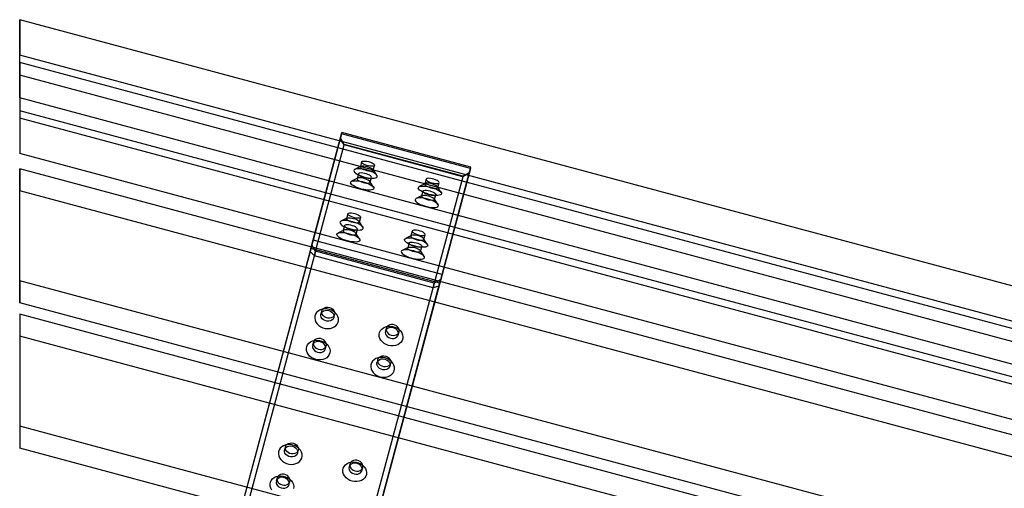
# Model space of a CAD drawing. Units: millimetres. Extents: x 683 to 42210, y 611 to 41947.
# Drawn here: x 20323 to 21060, y 20408 to 20758 of the extents above; entities that cross this region are included whole.
import ezdxf

# ---------------------------------------------------------------- set-up
doc = ezdxf.new("R2010")
doc.units = ezdxf.units.MM

msp = doc.modelspace()

# ---------------------------------------------------------------- linework, layer by layer
at = {"color": 7, "linetype": 'Continuous'}
for p, q in [((20322.504, 20758.227), (20322.504, 20731.643)), ((21578.208, 20421.763), (20322.504, 20758.227)), ((20322.504, 20726.236), (20322.504, 20758.227)), ((20322.504, 20699.651), (20322.504, 20731.643)), ((21571.562, 20396.959), (20322.504, 20731.643)), ((20322.504, 20726.236), (20322.504, 20699.651)), ((21570.21, 20391.914), (20322.504, 20726.236)), ((20322.504, 20716.638), (20322.504, 20690.054)), ((21567.811, 20382.959), (20322.504, 20716.638)), ((20322.504, 20716.638), (20322.504, 20684.646)), ((21563.564, 20367.11), (20322.504, 20699.651)), ((21561.165, 20358.156), (20322.504, 20690.054)), ((20322.504, 20690.054), (20322.504, 20658.062)), ((21559.813, 20353.111), (20322.504, 20684.646)), ((20322.504, 20684.646), (20322.504, 20658.062)), ((20541.333, 20589.663), (20562.641, 20669.186)), ((20563.626, 20672.86), (20542.318, 20593.338)), ((20562.641, 20669.186), (20563.626, 20672.86)), ((20562.641, 20669.186), (20562.819, 20669.848)), ((20565.52, 20664.476), (20562.641, 20669.186)), ((20565.647, 20664.949), (20562.819, 20669.848)), ((20563.626, 20672.86), (20563.854, 20673.711)), ((20660.218, 20646.978), (20563.626, 20672.86)), ((20660.446, 20647.829), (20563.854, 20673.711)), ((20544.212, 20584.953), (20565.52, 20664.476)), ((20565.52, 20664.476), (20565.647, 20664.949)), ((20654.386, 20640.664), (20565.52, 20664.476)), ((20654.512, 20641.137), (20565.647, 20664.949)), ((21553.167, 20328.307), (20322.504, 20658.062)), ((20322.504, 20562.89), (20322.504, 20646.646)), ((20322.504, 20646.646), (20322.504, 20630.216)), ((21550.313, 20317.656), (20322.504, 20646.646)), ((20578.096, 20648.542), (20573.561, 20646.234)), ((20578.689, 20651.802), (20577.704, 20648.127)), ((20590.005, 20641.828), (20587.231, 20646.094)), ((20587.363, 20645.539), (20588.348, 20649.213)), ((20660.218, 20646.978), (20638.91, 20567.456)), ((20659.234, 20643.304), (20660.218, 20646.978)), ((20660.218, 20646.978), (20660.446, 20647.829)), ((20575.697, 20639.587), (20571.162, 20637.28)), ((20576.289, 20642.847), (20575.305, 20639.172)), ((20584.964, 20636.584), (20585.949, 20640.259)), ((20626.985, 20638.861), (20626, 20635.186)), ((20654.386, 20640.664), (20633.078, 20561.142)), ((20637.926, 20563.781), (20659.234, 20643.304)), ((20659.234, 20643.304), (20654.386, 20640.664)), ((20654.386, 20640.664), (20654.512, 20641.137)), ((20659.411, 20643.966), (20654.512, 20641.137)), ((20659.234, 20643.304), (20659.411, 20643.966)), ((20587.605, 20632.874), (20584.832, 20637.139)), ((20626.392, 20635.601), (20621.858, 20633.293)), ((20638.301, 20628.887), (20635.528, 20633.153)), ((20635.66, 20632.598), (20636.644, 20636.272)), ((20322.504, 20546.46), (20322.504, 20630.216)), ((21546.205, 20302.326), (20322.504, 20630.216)), ((20623.993, 20626.646), (20619.458, 20624.339)), ((20624.586, 20629.906), (20623.601, 20626.231)), ((20635.902, 20619.933), (20633.128, 20624.198)), ((20633.26, 20623.643), (20634.245, 20627.318)), ((20567.699, 20609.738), (20563.164, 20607.431)), ((20568.291, 20612.998), (20567.307, 20609.324)), ((20576.966, 20606.735), (20577.951, 20610.41)), ((20565.892, 20604.044), (20564.907, 20600.369)), ((20579.607, 20603.025), (20576.834, 20607.291)), ((20565.299, 20600.784), (20560.765, 20598.476)), ((20577.208, 20594.07), (20574.435, 20598.336)), ((20574.567, 20597.781), (20575.551, 20601.455)), ((20615.995, 20596.797), (20611.46, 20594.49)), ((20616.588, 20600.057), (20615.603, 20596.383)), ((20625.262, 20593.795), (20626.247, 20597.469)), ((20541.333, 20589.663), (20540.017, 20584.751)), ((20540.017, 20584.751), (20541.333, 20589.663)), ((20542.318, 20593.338), (20540.625, 20587.022)), ((20540.625, 20587.022), (20542.318, 20593.338)), ((20541.333, 20589.663), (20542.318, 20593.338)), ((20544.212, 20584.953), (20541.333, 20589.663)), ((20638.91, 20567.456), (20542.318, 20593.338)), ((20613.596, 20587.843), (20609.061, 20585.535)), ((20614.188, 20591.103), (20613.204, 20587.428)), ((20622.863, 20584.84), (20623.848, 20588.514)), ((20627.904, 20590.084), (20625.13, 20594.35)), ((20540.017, 20584.751), (20484.232, 20376.558)), ((20540.625, 20587.022), (20484.84, 20378.829)), ((20487.487, 20373.252), (20543.272, 20581.444)), ((20540.625, 20587.022), (20540.017, 20584.751)), ((20543.272, 20581.444), (20540.017, 20584.751)), ((20637.218, 20561.14), (20540.625, 20587.022)), ((20543.272, 20581.444), (20544.212, 20584.953)), ((20544.212, 20584.953), (20543.272, 20581.444)), ((20632.137, 20557.633), (20543.272, 20581.444)), ((20633.078, 20561.142), (20544.212, 20584.953)), ((20625.504, 20581.129), (20622.731, 20585.395)), ((20638.91, 20567.456), (20637.218, 20561.14)), ((20637.218, 20561.14), (20638.91, 20567.456)), ((20638.91, 20567.456), (20637.926, 20563.781)), ((21529.374, 20239.511), (20322.504, 20562.89)), ((20322.504, 20562.89), (20322.504, 20546.46)), ((20576.352, 20349.44), (20632.137, 20557.633)), ((20580.824, 20350.676), (20636.61, 20558.869)), ((20637.218, 20561.14), (20581.433, 20352.947)), ((20633.078, 20561.142), (20632.137, 20557.633)), ((20632.137, 20557.633), (20633.078, 20561.142)), ((20636.61, 20558.869), (20632.137, 20557.633)), ((20637.926, 20563.781), (20633.078, 20561.142)), ((20636.61, 20558.869), (20637.926, 20563.781)), ((20637.926, 20563.781), (20636.61, 20558.869)), ((20636.61, 20558.869), (20637.218, 20561.14)), ((21525.266, 20224.181), (20322.504, 20546.46)), ((20322.504, 20537.764), (20322.504, 20521.334)), ((20322.504, 20537.764), (20322.504, 20454.008)), ((21523.092, 20216.067), (20322.504, 20537.764)), ((20548.803, 20540.265), (20548.194, 20537.994)), ((20557.853, 20535.406), (20558.462, 20537.677)), ((20322.504, 20521.334), (20322.504, 20437.578)), ((21518.985, 20200.738), (20322.504, 20521.334)), ((20597.099, 20527.324), (20596.49, 20525.053)), ((20606.15, 20522.465), (20606.758, 20524.736)), ((20542.521, 20516.822), (20541.912, 20514.55)), ((20551.572, 20511.962), (20552.18, 20514.233)), ((20590.817, 20503.881), (20590.209, 20501.61)), ((20599.868, 20499.021), (20600.476, 20501.292)), ((21502.153, 20137.922), (20322.504, 20454.008)), ((20322.504, 20454.008), (20322.504, 20437.578)), ((21498.046, 20122.593), (20322.504, 20437.578)), ((20521.582, 20438.676), (20520.973, 20436.405)), ((20530.633, 20433.817), (20531.241, 20436.088)), ((20569.878, 20425.736), (20569.27, 20423.464)), ((20578.929, 20420.876), (20579.538, 20423.147)), ((20515.3, 20415.233), (20514.692, 20412.962)), ((20524.351, 20410.374), (20524.96, 20412.645))]:
    msp.add_line(p, q, dxfattribs=at)
at = {"color": 7, "linetype": 'Continuous', "flags": 128}
for points in [[(20582.269, 20645.845), (20580.504, 20646.259), (20578.782, 20646.546), (20577.174, 20646.694), (20575.744, 20646.697), (20574.552, 20646.556), (20573.647, 20646.276), (20573.065, 20645.868), (20572.831, 20645.349), (20572.953, 20644.74), (20573.427, 20644.067), (20574.234, 20643.356), (20575.34, 20642.637), (20576.701, 20641.94), (20578.26, 20641.292), (20579.954, 20640.721), (20581.713, 20640.25), (20583.465, 20639.898), (20585.139, 20639.679), (20586.666, 20639.603), (20587.983, 20639.672), (20589.037, 20639.884), (20589.785, 20640.23), (20590.195, 20640.696), (20590.251, 20641.263), (20589.951, 20641.907), (20589.307, 20642.603), (20588.346, 20643.321), (20587.106, 20644.033), (20585.639, 20644.708), (20584.004, 20645.321), (20582.269, 20645.845)], [(20582.934, 20648.325), (20584.222, 20647.921), (20585.385, 20647.436), (20586.336, 20646.906), (20587.006, 20646.371), (20587.344, 20645.87), (20587.325, 20645.44), (20586.951, 20645.114), (20586.249, 20644.915), (20585.271, 20644.859), (20584.091, 20644.948), (20582.795, 20645.178), (20581.48, 20645.531), (20580.243, 20645.98), (20579.176, 20646.492), (20578.357, 20647.03), (20577.849, 20647.553), (20577.688, 20648.022), (20577.886, 20648.404), (20578.43, 20648.669), (20579.277, 20648.797), (20580.366, 20648.78), (20581.616, 20648.619), (20582.934, 20648.325)], [(20583.918, 20652), (20585.206, 20651.595), (20586.369, 20651.11), (20587.321, 20650.58), (20587.99, 20650.045), (20588.328, 20649.544), (20588.309, 20649.115), (20587.935, 20648.788), (20587.233, 20648.59), (20586.256, 20648.533), (20585.076, 20648.623), (20583.78, 20648.853), (20582.465, 20649.205), (20581.227, 20649.654), (20580.16, 20650.167), (20579.342, 20650.704), (20578.834, 20651.227), (20578.673, 20651.697), (20578.871, 20652.078), (20579.414, 20652.343), (20580.262, 20652.472), (20581.351, 20652.455), (20582.6, 20652.294), (20583.918, 20652)], [(20579.734, 20636.386), (20581.052, 20636.092), (20582.302, 20635.931), (20583.391, 20635.914), (20584.239, 20636.043), (20584.782, 20636.308), (20584.98, 20636.689), (20584.819, 20637.159), (20584.311, 20637.682), (20583.492, 20638.219), (20582.425, 20638.732), (20581.188, 20639.181), (20579.873, 20639.533), (20578.577, 20639.763), (20577.397, 20639.853), (20576.419, 20639.796), (20575.718, 20639.597), (20575.343, 20639.271), (20575.324, 20638.842), (20575.662, 20638.341), (20576.332, 20637.805), (20577.283, 20637.276), (20578.446, 20636.79), (20579.734, 20636.386)], [(20580.719, 20640.06), (20582.037, 20639.767), (20583.287, 20639.605), (20584.376, 20639.588), (20585.223, 20639.717), (20585.766, 20639.982), (20585.965, 20640.364), (20585.804, 20640.833), (20585.295, 20641.356), (20584.477, 20641.894), (20583.41, 20642.406), (20582.173, 20642.855), (20580.858, 20643.208), (20579.562, 20643.437), (20578.381, 20643.527), (20577.404, 20643.471), (20576.702, 20643.272), (20576.328, 20642.946), (20576.309, 20642.516), (20576.647, 20642.015), (20577.316, 20641.48), (20578.268, 20640.95), (20579.431, 20640.465), (20580.719, 20640.06)], [(20631.415, 20636.074), (20632.733, 20635.78), (20633.982, 20635.619), (20635.071, 20635.602), (20635.919, 20635.731), (20636.462, 20635.996), (20636.66, 20636.377), (20636.499, 20636.847), (20635.991, 20637.37), (20635.173, 20637.908), (20634.106, 20638.42), (20632.868, 20638.869), (20631.553, 20639.221), (20630.257, 20639.451), (20629.077, 20639.541), (20628.1, 20639.484), (20627.398, 20639.286), (20627.024, 20638.959), (20627.005, 20638.53), (20627.343, 20638.029), (20628.012, 20637.494), (20628.964, 20636.964), (20630.127, 20636.479), (20631.415, 20636.074)], [(20578.43, 20631.517), (20576.695, 20632.041), (20575.06, 20632.654), (20573.593, 20633.33), (20572.353, 20634.041), (20571.391, 20634.76), (20570.748, 20635.455), (20570.448, 20636.099), (20570.504, 20636.666), (20570.914, 20637.132), (20571.662, 20637.478), (20572.716, 20637.69), (20574.033, 20637.759), (20575.56, 20637.683), (20577.234, 20637.464), (20578.986, 20637.112), (20580.745, 20636.641), (20582.439, 20636.07), (20583.998, 20635.422), (20585.359, 20634.725), (20586.465, 20634.006), (20587.272, 20633.295), (20587.746, 20632.622), (20587.868, 20632.013), (20587.634, 20631.494), (20587.052, 20631.086), (20586.147, 20630.806), (20584.955, 20630.665), (20583.525, 20630.668), (20581.917, 20630.816), (20580.195, 20631.103), (20578.43, 20631.517)], [(20629.126, 20627.531), (20627.39, 20628.055), (20625.756, 20628.667), (20624.288, 20629.343), (20623.049, 20630.055), (20622.087, 20630.773), (20621.443, 20631.469), (20621.143, 20632.113), (20621.2, 20632.68), (20621.61, 20633.146), (20622.358, 20633.492), (20623.412, 20633.704), (20624.729, 20633.773), (20626.256, 20633.697), (20627.93, 20633.478), (20629.682, 20633.126), (20631.441, 20632.654), (20633.135, 20632.083), (20634.694, 20631.436), (20636.054, 20630.738), (20637.161, 20630.02), (20637.967, 20629.309), (20638.442, 20628.636), (20638.564, 20628.027), (20638.33, 20627.508), (20637.748, 20627.1), (20636.842, 20626.82), (20635.65, 20626.678), (20634.221, 20626.682), (20632.612, 20626.83), (20630.89, 20627.117), (20629.126, 20627.531)], [(20630.43, 20632.4), (20631.748, 20632.106), (20632.998, 20631.944), (20634.087, 20631.928), (20634.934, 20632.056), (20635.477, 20632.321), (20635.676, 20632.703), (20635.515, 20633.172), (20635.006, 20633.695), (20634.188, 20634.233), (20633.121, 20634.745), (20631.884, 20635.194), (20630.569, 20635.547), (20629.273, 20635.776), (20628.092, 20635.866), (20627.115, 20635.81), (20626.413, 20635.611), (20626.039, 20635.285), (20626.02, 20634.855), (20626.358, 20634.354), (20627.027, 20633.819), (20627.979, 20633.289), (20629.142, 20632.804), (20630.43, 20632.4)], [(20628.166, 20623.949), (20626.401, 20624.363), (20624.679, 20624.65), (20623.071, 20624.798), (20621.641, 20624.802), (20620.449, 20624.661), (20619.544, 20624.38), (20618.962, 20623.972), (20618.727, 20623.453), (20618.85, 20622.844), (20619.324, 20622.171), (20620.131, 20621.46), (20621.237, 20620.742), (20622.598, 20620.044), (20624.157, 20619.397), (20625.85, 20618.826), (20627.609, 20618.354), (20629.362, 20618.002), (20631.036, 20617.783), (20632.562, 20617.707), (20633.88, 20617.776), (20634.934, 20617.988), (20635.681, 20618.334), (20636.092, 20618.8), (20636.148, 20619.367), (20635.848, 20620.011), (20635.204, 20620.707), (20634.243, 20621.425), (20633.003, 20622.137), (20631.536, 20622.813), (20629.901, 20623.425), (20628.166, 20623.949)], [(20628.831, 20626.43), (20630.119, 20626.025), (20631.282, 20625.54), (20632.233, 20625.01), (20632.903, 20624.475), (20633.241, 20623.974), (20633.222, 20623.544), (20632.848, 20623.218), (20632.146, 20623.019), (20631.168, 20622.963), (20629.988, 20623.053), (20628.692, 20623.283), (20627.377, 20623.635), (20626.14, 20624.084), (20625.073, 20624.596), (20624.254, 20625.134), (20623.746, 20625.657), (20623.585, 20626.127), (20623.783, 20626.508), (20624.326, 20626.773), (20625.174, 20626.902), (20626.263, 20626.885), (20627.513, 20626.724), (20628.831, 20626.43)], [(20629.815, 20630.104), (20631.103, 20629.7), (20632.266, 20629.215), (20633.218, 20628.685), (20633.887, 20628.15), (20634.225, 20627.649), (20634.206, 20627.219), (20633.832, 20626.893), (20633.13, 20626.694), (20632.153, 20626.638), (20630.973, 20626.727), (20629.677, 20626.957), (20628.361, 20627.31), (20627.124, 20627.759), (20626.057, 20628.271), (20625.239, 20628.809), (20624.731, 20629.332), (20624.57, 20629.801), (20624.768, 20630.183), (20625.311, 20630.448), (20626.159, 20630.576), (20627.248, 20630.56), (20628.497, 20630.398), (20629.815, 20630.104)], [(20572.536, 20609.522), (20573.825, 20609.118), (20574.987, 20608.632), (20575.939, 20608.102), (20576.609, 20607.567), (20576.946, 20607.066), (20576.927, 20606.637), (20576.553, 20606.31), (20575.851, 20606.112), (20574.874, 20606.055), (20573.694, 20606.145), (20572.398, 20606.375), (20571.083, 20606.727), (20569.845, 20607.176), (20568.778, 20607.689), (20567.96, 20608.226), (20567.452, 20608.749), (20567.291, 20609.219), (20567.489, 20609.6), (20568.032, 20609.865), (20568.88, 20609.994), (20569.969, 20609.977), (20571.218, 20609.816), (20572.536, 20609.522)], [(20573.521, 20613.197), (20574.809, 20612.792), (20575.972, 20612.307), (20576.924, 20611.777), (20577.593, 20611.242), (20577.931, 20610.741), (20577.912, 20610.311), (20577.538, 20609.985), (20576.836, 20609.786), (20575.859, 20609.73), (20574.678, 20609.82), (20573.382, 20610.049), (20572.067, 20610.402), (20570.83, 20610.851), (20569.763, 20611.363), (20568.945, 20611.901), (20568.436, 20612.424), (20568.275, 20612.893), (20568.474, 20613.275), (20569.017, 20613.54), (20569.864, 20613.669), (20570.953, 20613.652), (20572.203, 20613.49), (20573.521, 20613.197)], [(20571.872, 20607.041), (20570.107, 20607.455), (20568.385, 20607.742), (20566.776, 20607.891), (20565.347, 20607.894), (20564.155, 20607.753), (20563.25, 20607.472), (20562.668, 20607.064), (20562.433, 20606.545), (20562.556, 20605.937), (20563.03, 20605.263), (20563.837, 20604.553), (20564.943, 20603.834), (20566.304, 20603.137), (20567.863, 20602.489), (20569.556, 20601.918), (20571.315, 20601.447), (20573.067, 20601.094), (20574.741, 20600.876), (20576.268, 20600.799), (20577.586, 20600.869), (20578.64, 20601.081), (20579.387, 20601.427), (20579.798, 20601.893), (20579.854, 20602.459), (20579.554, 20603.104), (20578.91, 20603.799), (20577.949, 20604.517), (20576.709, 20605.229), (20575.242, 20605.905), (20573.607, 20606.517), (20571.872, 20607.041)], [(20570.322, 20601.257), (20571.64, 20600.963), (20572.889, 20600.802), (20573.978, 20600.785), (20574.826, 20600.914), (20575.369, 20601.179), (20575.567, 20601.56), (20575.406, 20602.03), (20574.898, 20602.553), (20574.08, 20603.091), (20573.013, 20603.603), (20571.775, 20604.052), (20570.46, 20604.404), (20569.164, 20604.634), (20567.984, 20604.724), (20567.007, 20604.667), (20566.305, 20604.469), (20565.931, 20604.142), (20565.912, 20603.713), (20566.25, 20603.212), (20566.919, 20602.677), (20567.871, 20602.147), (20569.034, 20601.662), (20570.322, 20601.257)], [(20568.033, 20592.714), (20566.297, 20593.238), (20564.663, 20593.85), (20563.195, 20594.526), (20561.956, 20595.238), (20560.994, 20595.956), (20560.35, 20596.652), (20560.05, 20597.296), (20560.107, 20597.863), (20560.517, 20598.329), (20561.265, 20598.675), (20562.319, 20598.887), (20563.636, 20598.956), (20565.163, 20598.88), (20566.837, 20598.661), (20568.589, 20598.309), (20570.348, 20597.837), (20572.042, 20597.266), (20573.601, 20596.619), (20574.961, 20595.921), (20576.068, 20595.203), (20576.874, 20594.492), (20577.349, 20593.819), (20577.471, 20593.21), (20577.237, 20592.691), (20576.655, 20592.283), (20575.749, 20592.003), (20574.557, 20591.861), (20573.128, 20591.865), (20571.519, 20592.013), (20569.797, 20592.3), (20568.033, 20592.714)], [(20569.337, 20597.582), (20570.655, 20597.289), (20571.905, 20597.127), (20572.994, 20597.11), (20573.841, 20597.239), (20574.384, 20597.504), (20574.583, 20597.886), (20574.422, 20598.355), (20573.913, 20598.878), (20573.095, 20599.416), (20572.028, 20599.928), (20570.791, 20600.377), (20569.476, 20600.73), (20568.18, 20600.959), (20566.999, 20601.049), (20566.022, 20600.993), (20565.32, 20600.794), (20564.946, 20600.468), (20564.927, 20600.038), (20565.265, 20599.537), (20565.934, 20599.002), (20566.886, 20598.472), (20568.049, 20597.987), (20569.337, 20597.582)], [(20618.728, 20588.728), (20616.993, 20589.251), (20615.358, 20589.864), (20613.891, 20590.54), (20612.651, 20591.251), (20611.69, 20591.97), (20611.046, 20592.665), (20610.746, 20593.31), (20610.802, 20593.876), (20611.213, 20594.342), (20611.96, 20594.688), (20613.014, 20594.9), (20614.332, 20594.97), (20615.859, 20594.893), (20617.532, 20594.675), (20619.285, 20594.322), (20621.044, 20593.851), (20622.737, 20593.28), (20624.296, 20592.632), (20625.657, 20591.935), (20626.763, 20591.216), (20627.57, 20590.506), (20628.044, 20589.832), (20628.167, 20589.224), (20627.932, 20588.705), (20627.35, 20588.297), (20626.445, 20588.016), (20625.253, 20587.875), (20623.824, 20587.878), (20622.215, 20588.027), (20620.493, 20588.314), (20618.728, 20588.728)], [(20620.033, 20593.596), (20621.351, 20593.302), (20622.6, 20593.141), (20623.689, 20593.124), (20624.537, 20593.253), (20625.08, 20593.518), (20625.278, 20593.899), (20625.117, 20594.369), (20624.609, 20594.892), (20623.791, 20595.43), (20622.724, 20595.942), (20621.487, 20596.391), (20620.171, 20596.743), (20618.875, 20596.973), (20617.695, 20597.063), (20616.718, 20597.006), (20616.016, 20596.808), (20615.642, 20596.482), (20615.623, 20596.052), (20615.961, 20595.551), (20616.63, 20595.016), (20617.582, 20594.486), (20618.745, 20594.001), (20620.033, 20593.596)], [(20621.017, 20597.271), (20622.335, 20596.977), (20623.585, 20596.816), (20624.674, 20596.799), (20625.521, 20596.928), (20626.065, 20597.193), (20626.263, 20597.574), (20626.102, 20598.044), (20625.594, 20598.567), (20624.775, 20599.104), (20623.708, 20599.617), (20622.471, 20600.066), (20621.156, 20600.418), (20619.86, 20600.648), (20618.68, 20600.738), (20617.702, 20600.681), (20617, 20600.482), (20616.626, 20600.156), (20616.607, 20599.727), (20616.945, 20599.226), (20617.615, 20598.69), (20618.566, 20598.16), (20619.729, 20597.675), (20621.017, 20597.271)], [(20618.433, 20587.626), (20619.721, 20587.222), (20620.884, 20586.737), (20621.836, 20586.207), (20622.505, 20585.672), (20622.843, 20585.171), (20622.824, 20584.741), (20622.45, 20584.415), (20621.748, 20584.216), (20620.771, 20584.16), (20619.591, 20584.25), (20618.295, 20584.479), (20616.98, 20584.832), (20615.742, 20585.281), (20614.675, 20585.793), (20613.857, 20586.331), (20613.349, 20586.854), (20613.188, 20587.323), (20613.386, 20587.705), (20613.929, 20587.97), (20614.777, 20588.098), (20615.866, 20588.082), (20617.115, 20587.92), (20618.433, 20587.626)], [(20619.418, 20591.301), (20620.706, 20590.897), (20621.869, 20590.411), (20622.821, 20589.881), (20623.49, 20589.346), (20623.828, 20588.845), (20623.809, 20588.416), (20623.435, 20588.089), (20622.733, 20587.891), (20621.756, 20587.834), (20620.575, 20587.924), (20619.279, 20588.154), (20617.964, 20588.506), (20616.727, 20588.955), (20615.66, 20589.468), (20614.842, 20590.005), (20614.333, 20590.528), (20614.172, 20590.998), (20614.371, 20591.379), (20614.914, 20591.644), (20615.761, 20591.773), (20616.85, 20591.756), (20618.1, 20591.595), (20619.418, 20591.301)], [(20617.769, 20585.146), (20616.004, 20585.56), (20614.282, 20585.847), (20612.673, 20585.995), (20611.244, 20585.999), (20610.052, 20585.857), (20609.147, 20585.577), (20608.565, 20585.169), (20608.33, 20584.65), (20608.452, 20584.041), (20608.927, 20583.368), (20609.734, 20582.657), (20610.84, 20581.938), (20612.2, 20581.241), (20613.759, 20580.594), (20615.453, 20580.022), (20617.212, 20579.551), (20618.964, 20579.199), (20620.638, 20578.98), (20622.165, 20578.904), (20623.483, 20578.973), (20624.537, 20579.185), (20625.284, 20579.531), (20625.694, 20579.997), (20625.751, 20580.564), (20625.451, 20581.208), (20624.807, 20581.904), (20623.846, 20582.622), (20622.606, 20583.334), (20621.138, 20584.009), (20619.504, 20584.622), (20617.769, 20585.146)], [(20554.679, 20542.878), (20555.943, 20542.384), (20557.036, 20541.637), (20557.876, 20540.692), (20558.402, 20539.62), (20558.574, 20538.499), (20558.379, 20537.413), (20557.832, 20536.443), (20556.974, 20535.66), (20555.868, 20535.123), (20554.596, 20534.872), (20553.253, 20534.924), (20551.937, 20535.276), (20550.748, 20535.903), (20549.772, 20536.757), (20549.083, 20537.775), (20548.731, 20538.882), (20548.742, 20539.995), (20549.117, 20541.033), (20549.826, 20541.918), (20550.817, 20542.584), (20552.017, 20542.982), (20553.337, 20543.082), (20554.679, 20542.878)], [(20554.3, 20541.462), (20552.511, 20541.787), (20550.719, 20541.811), (20548.996, 20541.532), (20547.413, 20540.963), (20546.034, 20540.126), (20544.917, 20539.056), (20544.107, 20537.796), (20543.638, 20536.399), (20543.527, 20534.921), (20543.78, 20533.423), (20544.387, 20531.966), (20545.323, 20530.61), (20546.549, 20529.41), (20548.015, 20528.416), (20549.661, 20527.668), (20551.42, 20527.196), (20553.22, 20527.021), (20554.986, 20527.149), (20556.648, 20527.575), (20558.136, 20528.282), (20559.39, 20529.24), (20560.359, 20530.411), (20561.002, 20531.746), (20561.294, 20533.191), (20561.222, 20534.687), (20560.79, 20536.172), (20560.014, 20537.586), (20558.928, 20538.871), (20557.575, 20539.973), (20556.011, 20540.849), (20554.3, 20541.462)], [(20554.071, 20540.607), (20555.335, 20540.113), (20556.428, 20539.366), (20557.268, 20538.421), (20557.794, 20537.348), (20557.965, 20536.228), (20557.771, 20535.142), (20557.224, 20534.172), (20556.366, 20533.389), (20555.259, 20532.852), (20553.988, 20532.601), (20552.644, 20532.653), (20551.329, 20533.005), (20550.139, 20533.632), (20549.164, 20534.486), (20548.474, 20535.504), (20548.122, 20536.611), (20548.134, 20537.724), (20548.508, 20538.762), (20549.217, 20539.647), (20550.209, 20540.313), (20551.409, 20540.711), (20552.729, 20540.811), (20554.071, 20540.607)], [(20598.827, 20514.455), (20597.116, 20515.068), (20595.551, 20515.943), (20594.199, 20517.046), (20593.112, 20518.331), (20592.337, 20519.745), (20591.905, 20521.23), (20591.833, 20522.725), (20592.125, 20524.171), (20592.768, 20525.506), (20593.736, 20526.677), (20594.991, 20527.635), (20596.479, 20528.342), (20598.14, 20528.768), (20599.907, 20528.896), (20601.707, 20528.721), (20603.466, 20528.249), (20605.112, 20527.501), (20606.578, 20526.507), (20607.804, 20525.307), (20608.739, 20523.951), (20609.346, 20522.494), (20609.6, 20520.996), (20609.489, 20519.518), (20609.019, 20518.12), (20608.209, 20516.861), (20607.092, 20515.791), (20605.714, 20514.954), (20604.131, 20514.385), (20602.408, 20514.106), (20600.615, 20514.13), (20598.827, 20514.455)], [(20600.882, 20522.123), (20602.223, 20521.918), (20603.543, 20522.019), (20604.744, 20522.417), (20605.735, 20523.083), (20606.444, 20523.968), (20606.818, 20525.006), (20606.83, 20526.119), (20606.478, 20527.226), (20605.789, 20528.244), (20604.813, 20529.098), (20603.623, 20529.725), (20602.308, 20530.077), (20600.965, 20530.129), (20599.693, 20529.878), (20598.587, 20529.34), (20597.728, 20528.558), (20597.182, 20527.588), (20596.987, 20526.502), (20597.159, 20525.381), (20597.684, 20524.309), (20598.525, 20523.364), (20599.617, 20522.617), (20600.882, 20522.123)], [(20600.273, 20519.852), (20601.615, 20519.647), (20602.935, 20519.748), (20604.135, 20520.146), (20605.126, 20520.812), (20605.836, 20521.697), (20606.21, 20522.735), (20606.221, 20523.848), (20605.869, 20524.955), (20605.18, 20525.973), (20604.204, 20526.827), (20603.015, 20527.454), (20601.7, 20527.806), (20600.356, 20527.858), (20599.084, 20527.607), (20597.978, 20527.069), (20597.12, 20526.287), (20596.573, 20525.317), (20596.378, 20524.231), (20596.55, 20523.11), (20597.076, 20522.038), (20597.916, 20521.093), (20599.009, 20520.346), (20600.273, 20519.852)], [(20544.249, 20503.952), (20542.538, 20504.565), (20540.973, 20505.441), (20539.621, 20506.544), (20538.534, 20507.828), (20537.759, 20509.242), (20537.327, 20510.727), (20537.255, 20512.223), (20537.547, 20513.668), (20538.19, 20515.003), (20539.159, 20516.174), (20540.413, 20517.132), (20541.901, 20517.839), (20543.562, 20518.265), (20545.329, 20518.393), (20547.129, 20518.218), (20548.888, 20517.747), (20550.534, 20516.999), (20552, 20516.004), (20553.226, 20514.804), (20554.161, 20513.448), (20554.768, 20511.991), (20555.022, 20510.493), (20554.911, 20509.015), (20554.441, 20507.618), (20553.631, 20506.358), (20552.514, 20505.288), (20551.136, 20504.452), (20549.553, 20503.882), (20547.83, 20503.604), (20546.038, 20503.627), (20544.249, 20503.952)], [(20545.695, 20509.349), (20547.037, 20509.145), (20548.357, 20509.246), (20549.557, 20509.644), (20550.549, 20510.31), (20551.258, 20511.194), (20551.632, 20512.232), (20551.643, 20513.345), (20551.291, 20514.452), (20550.602, 20515.471), (20549.626, 20516.325), (20548.437, 20516.951), (20547.122, 20517.303), (20545.778, 20517.356), (20544.506, 20517.104), (20543.4, 20516.567), (20542.542, 20515.784), (20541.995, 20514.814), (20541.8, 20513.728), (20541.972, 20512.608), (20542.498, 20511.535), (20543.338, 20510.59), (20544.431, 20509.843), (20545.695, 20509.349)], [(20546.304, 20511.62), (20547.645, 20511.416), (20548.965, 20511.517), (20550.166, 20511.915), (20551.157, 20512.581), (20551.866, 20513.465), (20552.24, 20514.503), (20552.252, 20515.617), (20551.9, 20516.723), (20551.211, 20517.742), (20550.235, 20518.596), (20549.045, 20519.222), (20547.73, 20519.574), (20546.387, 20519.627), (20545.115, 20519.375), (20544.009, 20518.838), (20543.15, 20518.055), (20542.604, 20517.085), (20542.409, 20515.999), (20542.581, 20514.879), (20543.106, 20513.806), (20543.947, 20512.861), (20545.039, 20512.114), (20546.304, 20511.62)], [(20596.694, 20506.494), (20597.958, 20506), (20599.051, 20505.253), (20599.891, 20504.308), (20600.417, 20503.235), (20600.588, 20502.114), (20600.394, 20501.029), (20599.847, 20500.059), (20598.989, 20499.276), (20597.883, 20498.739), (20596.611, 20498.487), (20595.267, 20498.539), (20593.952, 20498.892), (20592.762, 20499.518), (20591.787, 20500.372), (20591.097, 20501.39), (20590.745, 20502.497), (20590.757, 20503.611), (20591.131, 20504.648), (20591.84, 20505.533), (20592.832, 20506.199), (20594.032, 20506.597), (20595.352, 20506.698), (20596.694, 20506.494)], [(20596.314, 20505.077), (20594.526, 20505.402), (20592.733, 20505.426), (20591.01, 20505.148), (20589.427, 20504.578), (20588.049, 20503.741), (20586.932, 20502.671), (20586.122, 20501.412), (20585.652, 20500.015), (20585.542, 20498.537), (20585.795, 20497.038), (20586.402, 20495.581), (20587.337, 20494.225), (20588.563, 20493.026), (20590.029, 20492.031), (20591.675, 20491.283), (20593.434, 20490.812), (20595.234, 20490.637), (20597.001, 20490.765), (20598.663, 20491.191), (20600.151, 20491.897), (20601.405, 20492.856), (20602.373, 20494.027), (20603.017, 20495.362), (20603.308, 20496.807), (20603.236, 20498.303), (20602.804, 20499.788), (20602.029, 20501.202), (20600.943, 20502.486), (20599.59, 20503.589), (20598.026, 20504.465), (20596.314, 20505.077)], [(20596.085, 20504.223), (20597.349, 20503.729), (20598.442, 20502.981), (20599.283, 20502.037), (20599.808, 20500.964), (20599.98, 20499.843), (20599.785, 20498.758), (20599.238, 20497.788), (20598.38, 20497.005), (20597.274, 20496.468), (20596.002, 20496.216), (20594.659, 20496.268), (20593.343, 20496.621), (20592.154, 20497.247), (20591.178, 20498.101), (20590.489, 20499.119), (20590.137, 20500.226), (20590.148, 20501.34), (20590.523, 20502.377), (20591.232, 20503.262), (20592.223, 20503.928), (20593.423, 20504.326), (20594.743, 20504.427), (20596.085, 20504.223)], [(20527.079, 20439.873), (20525.291, 20440.198), (20523.498, 20440.222), (20521.775, 20439.943), (20520.192, 20439.374), (20518.814, 20438.537), (20517.697, 20437.467), (20516.887, 20436.208), (20516.417, 20434.81), (20516.306, 20433.332), (20516.56, 20431.834), (20517.167, 20430.377), (20518.102, 20429.021), (20519.328, 20427.821), (20520.794, 20426.827), (20522.44, 20426.079), (20524.199, 20425.608), (20525.999, 20425.432), (20527.766, 20425.561), (20529.427, 20425.987), (20530.916, 20426.693), (20532.17, 20427.652), (20533.138, 20428.822), (20533.781, 20430.158), (20534.073, 20431.603), (20534.001, 20433.099), (20533.569, 20434.584), (20532.794, 20435.998), (20531.708, 20437.282), (20530.355, 20438.385), (20528.79, 20439.261), (20527.079, 20439.873)], [(20527.459, 20441.29), (20528.723, 20440.796), (20529.816, 20440.048), (20530.656, 20439.104), (20531.181, 20438.031), (20531.353, 20436.91), (20531.159, 20435.825), (20530.612, 20434.855), (20529.754, 20434.072), (20528.647, 20433.535), (20527.376, 20433.283), (20526.032, 20433.335), (20524.717, 20433.688), (20523.527, 20434.314), (20522.552, 20435.168), (20521.862, 20436.186), (20521.51, 20437.293), (20521.522, 20438.407), (20521.896, 20439.444), (20522.605, 20440.329), (20523.597, 20440.995), (20524.797, 20441.393), (20526.117, 20441.494), (20527.459, 20441.29)], [(20526.85, 20439.019), (20528.114, 20438.525), (20529.207, 20437.777), (20530.047, 20436.832), (20530.573, 20435.76), (20530.745, 20434.639), (20530.55, 20433.554), (20530.003, 20432.584), (20529.145, 20431.801), (20528.039, 20431.264), (20526.767, 20431.012), (20525.424, 20431.064), (20524.108, 20431.417), (20522.919, 20432.043), (20521.943, 20432.897), (20521.254, 20433.915), (20520.902, 20435.022), (20520.913, 20436.136), (20521.288, 20437.173), (20521.997, 20438.058), (20522.988, 20438.724), (20524.188, 20439.122), (20525.508, 20439.223), (20526.85, 20439.019)], [(20571.606, 20412.866), (20569.895, 20413.479), (20568.331, 20414.355), (20566.978, 20415.458), (20565.892, 20416.742), (20565.117, 20418.156), (20564.684, 20419.641), (20564.612, 20421.137), (20564.904, 20422.582), (20565.547, 20423.917), (20566.516, 20425.088), (20567.77, 20426.046), (20569.258, 20426.753), (20570.92, 20427.179), (20572.687, 20427.307), (20574.486, 20427.132), (20576.245, 20426.661), (20577.891, 20425.913), (20579.357, 20424.918), (20580.583, 20423.718), (20581.519, 20422.362), (20582.126, 20420.905), (20582.379, 20419.407), (20582.269, 20417.929), (20581.799, 20416.532), (20580.989, 20415.272), (20579.872, 20414.202), (20578.493, 20413.366), (20576.91, 20412.796), (20575.187, 20412.518), (20573.395, 20412.541), (20571.606, 20412.866)], [(20573.052, 20418.263), (20574.394, 20418.059), (20575.714, 20418.16), (20576.914, 20418.558), (20577.906, 20419.224), (20578.615, 20420.108), (20578.989, 20421.146), (20579.001, 20422.259), (20578.649, 20423.366), (20577.959, 20424.385), (20576.984, 20425.239), (20575.794, 20425.865), (20574.479, 20426.217), (20573.136, 20426.27), (20571.864, 20426.018), (20570.758, 20425.481), (20569.899, 20424.698), (20569.352, 20423.728), (20569.158, 20422.642), (20569.33, 20421.522), (20569.855, 20420.449), (20570.695, 20419.504), (20571.788, 20418.757), (20573.052, 20418.263)], [(20573.661, 20420.534), (20575.003, 20420.33), (20576.323, 20420.431), (20577.523, 20420.829), (20578.514, 20421.495), (20579.224, 20422.379), (20579.598, 20423.417), (20579.609, 20424.531), (20579.257, 20425.637), (20578.568, 20426.656), (20577.592, 20427.51), (20576.403, 20428.136), (20575.087, 20428.489), (20573.744, 20428.541), (20572.472, 20428.289), (20571.366, 20427.752), (20570.508, 20426.969), (20569.961, 20425.999), (20569.766, 20424.914), (20569.938, 20423.793), (20570.464, 20422.72), (20571.304, 20421.775), (20572.397, 20421.028), (20573.661, 20420.534)], [(20519.083, 20410.032), (20520.425, 20409.827), (20521.745, 20409.928), (20522.945, 20410.326), (20523.936, 20410.992), (20524.646, 20411.877), (20525.02, 20412.914), (20525.031, 20414.028), (20524.679, 20415.135), (20523.99, 20416.153), (20523.014, 20417.007), (20521.825, 20417.634), (20520.51, 20417.986), (20519.166, 20418.038), (20517.894, 20417.786), (20516.788, 20417.249), (20515.93, 20416.467), (20515.383, 20415.497), (20515.188, 20414.411), (20515.36, 20413.29), (20515.886, 20412.218), (20516.726, 20411.273), (20517.819, 20410.526), (20519.083, 20410.032)], [(20511.314, 20406.24), (20510.539, 20407.653), (20510.106, 20409.139), (20510.034, 20410.634), (20510.326, 20412.079), (20510.969, 20413.415), (20511.938, 20414.585), (20513.192, 20415.544), (20514.68, 20416.25), (20516.342, 20416.677), (20518.109, 20416.805), (20519.908, 20416.629), (20521.667, 20416.158), (20523.313, 20415.41), (20524.78, 20414.416), (20526.005, 20413.216), (20526.941, 20411.86), (20527.548, 20410.403), (20527.801, 20408.905), (20527.691, 20407.427)], [(20518.475, 20407.761), (20519.816, 20407.556), (20521.136, 20407.657), (20522.337, 20408.055), (20523.328, 20408.721), (20524.037, 20409.606), (20524.411, 20410.643), (20524.423, 20411.757), (20524.071, 20412.864), (20523.382, 20413.882), (20522.406, 20414.736), (20521.216, 20415.362), (20519.901, 20415.715), (20518.558, 20415.767), (20517.286, 20415.515), (20516.18, 20414.978), (20515.321, 20414.196), (20514.775, 20413.226), (20514.58, 20412.14), (20514.752, 20411.019), (20515.277, 20409.947), (20516.118, 20409.002), (20517.21, 20408.255), (20518.475, 20407.761)]]:
    msp.add_lwpolyline(points, dxfattribs=at)

doc.saveas('drawing.dxf')
